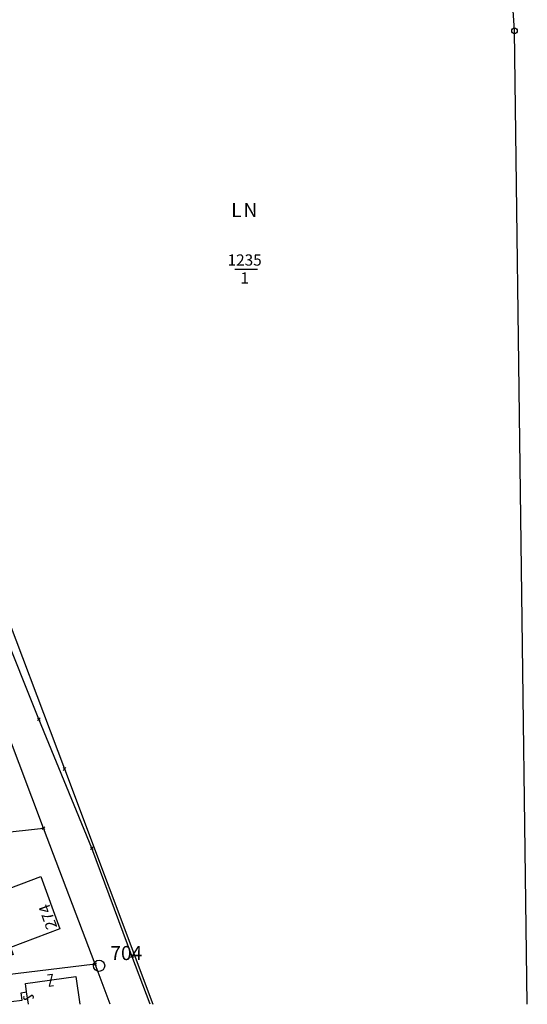
# Model space of a CAD drawing. Extents: x -70625 to -68192, y 213000 to 214000.
# Drawn here: x -69471 to -69381, y 213000 to 213175 of the extents above; entities that cross this region are included whole.
import ezdxf
from ezdxf.enums import TextEntityAlignment as Align

# ---------------------------------------------------------------- set-up
doc = ezdxf.new("R2010")
doc.units = 0
doc.header["$MEASUREMENT"] = 0
doc.layers.get('0').update_dxf_attribs({"linetype": 'CONTINUOUS'})
for name, color, linetype in [('EP', 2, 'CONTINUOUS'), ('GG', 7, 'CONTINUOUS'), ('GN', 7, 'CONTINUOUS'), ('GP', 2, 'CONTINUOUS'), ('HG', 1, 'CONTINUOUS'), ('HN', 1, 'CONTINUOUS'), ('KG', 6, 'CONTINUOUS'), ('NS', 3, 'CONTINUOUS'), ('SG', 150, 'CONTINUOUS'), ('SS', 150, 'CONTINUOUS')]:
    doc.layers.add(name, color=color, linetype=linetype)
doc.styles.add('NORM', font='romans.shx', dxfattribs={"oblique": 15})

# ---------------------------------------------------------------- blocks, each defined once
blk = doc.blocks.new('GN2')
at = {"layer": 'GN'}
blk.add_line((-1.75, 0), (2.29, 0), dxfattribs=at)
at = {"layer": 'GN', "style": 'NORM', "oblique": 15, "flags": 4}
for tag, p in [('3', (0, 1.6)), ('U', (0, -1.6))]:
    blk.add_attdef(tag, text='', height=2, dxfattribs=at).set_placement(p, align=Align.MIDDLE_CENTER)
blk = doc.blocks.new('FIG024')
blk.add_line((0, 0), (0, 0.5))
blk.add_circle((0, 0), 0.5)
at = {"style": 'NORM', "oblique": 15, "flags": 1}
blk.add_attdef('PNUM', (1.14, -0.51), '', height=1, dxfattribs=at)
blk = doc.blocks.new('FIG020')
for p, q in [((-0.25, 0.25), (0.25, -0.25)), ((-0.25, -0.25), (0.25, 0.25))]:
    blk.add_line(p, q)
at = {"style": 'NORM', "oblique": 15, "flags": 1}
blk.add_attdef('PNUM', (1.88, -0.53), '', height=1, dxfattribs=at)
blk = doc.blocks.new('FIG048')
at = {"style": 'NORM', "oblique": 15}
for s, p in [('L', (-2.07, -1.25)), ('N', (0.13, -1.25))]:
    blk.add_text(s, height=2.5, dxfattribs=at).set_placement(p)
blk = doc.blocks.new('HNU')
at = {"layer": 'HN', "flags": 4}
blk.add_attdef('H', (0, 0), '', height=2, dxfattribs=at)
blk = doc.blocks.new('FIG014')
blk.add_circle((0, 0), 1)
at = {"style": 'NORM', "oblique": 15}
blk.add_attdef('PNUM', (2, 1), '', height=2.5, dxfattribs=at)
blk = doc.blocks.new('FIG032')
for p, q in [((-0.4, 1), (0.4, 1)), ((0.4, 1), (-0.4, -1)), ((-0.4, -1), (0.4, -1))]:
    blk.add_line(p, q)
blk = doc.blocks.new('FIG031')
blk.add_lwpolyline([(0.28, 0.82, 0.72), (-0.28, 0.5), (0.28, -0.5, 1.39)], format="xyb")
blk.add_arc((-0.05, -0.57), 0.34, 228.21, 11.28)

msp = doc.modelspace()

# ---------------------------------------------------------------- linework, layer by layer
at = {"layer": 'GG'}
for points in [[(-69382.88, 213173.05), (-69383.82, 213187.7)], [(-69380.61, 213000), (-69382.88, 213173.05)], [(-69475.25, 213074.71), (-69462.82, 213041.84)], [(-69466.53, 213031.3), (-69472.92, 213048.29)], [(-69462.82, 213041.84), (-69447.14, 213000)], [(-69499.34, 213027.68), (-69466.53, 213031.3)], [(-69457.39, 213007.13), (-69466.53, 213031.3)], [(-69457.39, 213007.13), (-69489.66, 213003.22)], [(-69454.67, 213000), (-69457.39, 213007.13)]]:
    msp.add_lwpolyline(points, dxfattribs=at)
at = {"layer": 'HG'}
for points in [[(-69474.4, 213019.93), (-69467.03, 213022.73), (-69463.65, 213013.44), (-69472.4, 213010.12), (-69471.91, 213008.85), (-69473.91, 213008.15), (-69474.42, 213009.47), (-69480.28, 213007.27), (-69480.04, 213006.76), (-69480.33, 213006.67), (-69483.21, 213014.53), (-69482.91, 213014.74), (-69482.72, 213014.29), (-69476.51, 213016.66), (-69477.78, 213019.83), (-69474.89, 213021.03), (-69474.4, 213019.93)], [(-69469.23, 213000), (-69469.54, 213002.19), (-69469.74, 213003.67), (-69460.8, 213004.93), (-69460.11, 213000)]]:
    msp.add_lwpolyline(points, dxfattribs=at)
at = {"layer": 'KG'}
for points in [[(-69467.37, 213050.7), (-69480.71, 213083.94)], [(-69457.96, 213027.76), (-69467.37, 213050.7)], [(-69450.83, 213008.59), (-69457.96, 213027.76)], [(-69447.59, 213000), (-69450.83, 213008.59)]]:
    msp.add_lwpolyline(points, dxfattribs=at)
at = {"layer": 'SG'}
msp.add_lwpolyline([(-69472.21, 213000), (-69472.27, 213000.48), (-69470.35, 213000.75), (-69470.53, 213002.05), (-69469.54, 213002.19)], dxfattribs=at)

# ---------------------------------------------------------------- block references
at = {"layer": 'EP'}
ref = msp.add_blockref('FIG014', (-69456.67, 213006.86), dxfattribs=at)
ref.add_attrib('63125*E1*0.000', '%%U704', (-69454.67, 213007.86), dxfattribs={"layer": '0', "height": 2.5, "style": 'NORM', "oblique": 15})
at = {"layer": 'GN'}
ref = msp.add_blockref('GN2', (-69430.81, 213130.71), dxfattribs=at)
ref.add_attrib('63105', '1235', dxfattribs={"height": 2, "style": 'NORM', "oblique": 15, "flags": 4}).set_placement((-69430.81, 213132.31), align=Align.MIDDLE_CENTER)
ref.add_attrib('U', '1', dxfattribs={"height": 2, "style": 'NORM', "oblique": 15, "flags": 4}).set_placement((-69430.81, 213129.11), align=Align.MIDDLE_CENTER)
at = {"layer": 'GP'}
for name, p in [('FIG024', (-69382.88, 213173.05)), ('FIG020', (-69467.37, 213050.7)), ('FIG020', (-69462.82, 213041.84)), ('FIG020', (-69466.53, 213031.3)), ('FIG020', (-69457.96, 213027.76)), ('FIG020', (-69450.83, 213008.59)), ('FIG020', (-69457.39, 213007.13))]:
    msp.add_blockref(name, p, dxfattribs=at)
at = {"layer": 'HN'}
ref = msp.add_blockref('HNU', (-69464.06, 213013.74), dxfattribs=at)
ref.add_attrib('H', '274', (-69464.06, 213013.74), dxfattribs={"height": 2, "rotation": 109.721, "flags": 4})
at = {"layer": 'NS'}
msp.add_blockref('FIG048', (-69431.14, 213141.18), dxfattribs=at)
at = {"layer": 'SS'}
for name, p, rotation in [('FIG032', (-69465.27, 213004.3), 7.96399999942068), ('FIG031', (-69469.2, 213001.23), 96.37199999955367)]:
    msp.add_blockref(name, p, dxfattribs=dict(at, rotation=rotation))

doc.saveas('drawing.dxf')
